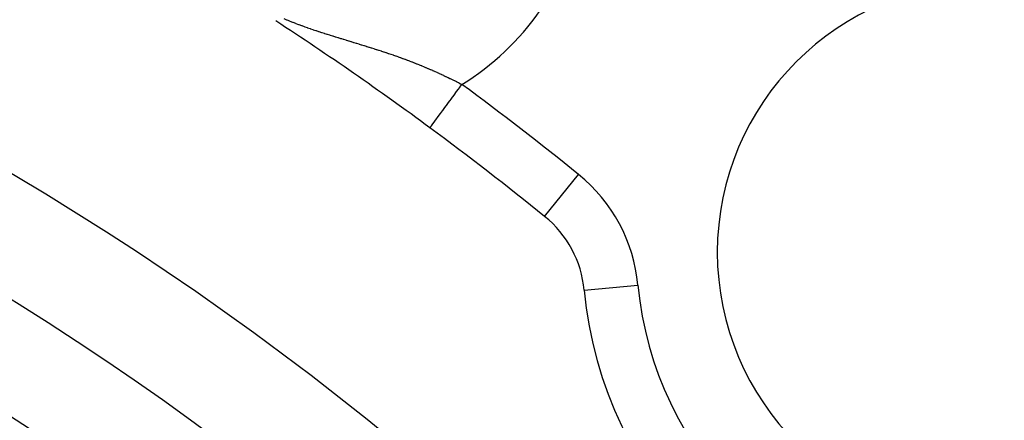
# Model space of a CAD drawing. Extents: x 24 to 764, y -412 to 196.
# Drawn here: x 712 to 730, y -95 to -88 of the extents above; entities that cross this region are included whole.
import ezdxf

# ---------------------------------------------------------------- set-up
doc = ezdxf.new("R2010")
doc.units = 0
doc.linetypes.add('DASHED', pattern=[11.05, 8.7, -2.35])
doc.layers.get('0').update_dxf_attribs({"linetype": 'CONTINUOUS'})
doc.layers.add('NEVIDI', color=4, linetype='DASHED')

msp = doc.modelspace()

# ---------------------------------------------------------------- linework, layer by layer
at = {"color": 2}
for centre, radius, start, end in [((683.744093, -78.000016), 80, 337.952824, 90), ((683.744093, -78.000016), 66, 348.667138, 90), ((683.744093, -138.000016), 80, 7.72979, 172.27021), ((683.744093, -138.000016), 75, 36.150778, 53.849222), ((683.744093, -138.000016), 55, 0, 180), ((683.744093, -138.000016), 53, 0, 180), ((729.706034, -92.038076), 5, 0, 180), ((683.744093, -138.000016), 60, 53.562352, 56.88162), ((683.744093, -138.000016), 60, 50.996007, 53.562352), ((720.247817, -92.928095), 2, 5.375707, 50.996007), ((729.706034, -92.038076), 5, 180, 360), ((729.706034, -92.038076), 7.5, 185.375707, 264.624293)]:
    msp.add_arc(centre, radius, start, end, dxfattribs=at)
at = {"layer": 'NEVIDI', "color": 7, "linetype": 'CONTINUOUS'}
for p, q in [((716.672137, -87.703269), (716.722023, -87.72391)), ((716.722023, -87.72391), (716.729514, -87.726972)), ((716.729514, -87.726972), (716.778636, -87.746813)), ((716.778636, -87.746813), (716.786069, -87.74978)), ((716.786069, -87.74978), (716.83466, -87.768958)), ((716.83466, -87.768958), (716.842016, -87.771828)), ((716.842016, -87.771828), (716.890123, -87.790392)), ((716.890123, -87.790392), (716.897433, -87.793182)), ((716.897433, -87.793182), (716.928697, -87.805022)), ((716.928697, -87.805022), (716.945105, -87.811178)), ((716.945105, -87.811178), (716.952343, -87.813881)), ((716.952343, -87.813881), (716.999696, -87.831379)), ((716.999696, -87.831379), (717.006831, -87.833988)), ((717.006831, -87.833988), (717.008553, -87.834616)), ((717.008553, -87.834616), (717.053636, -87.850936)), ((717.053636, -87.850936), (717.060975, -87.853567)), ((717.060975, -87.853567), (717.107392, -87.870052)), ((717.107392, -87.870052), (717.114451, -87.872537)), ((717.114451, -87.872537), (717.160647, -87.888645)), ((717.160647, -87.888645), (717.167668, -87.891071)), ((717.167668, -87.891071), (717.213479, -87.906769)), ((717.213479, -87.906769), (717.220649, -87.909205)), ((717.220649, -87.909205), (717.266001, -87.924494)), ((717.266001, -87.924494), (717.272934, -87.926813)), ((717.272934, -87.926813), (717.318064, -87.941799)), ((717.318064, -87.941799), (717.318931, -87.942085)), ((717.318931, -87.942085), (717.32509, -87.944116)), ((717.32509, -87.944116), (717.369945, -87.958806)), ((717.369945, -87.958806), (717.376771, -87.961027)), ((717.376771, -87.961027), (717.421202, -87.975397)), ((717.421202, -87.975397), (717.428231, -87.977656)), ((717.428231, -87.977656), (717.449771, -87.98456)), ((717.449771, -87.98456), (717.472306, -87.99175)), ((717.472306, -87.99175), (717.47927, -87.993965)), ((717.47927, -87.993965), (717.523238, -88.007882)), ((717.523238, -88.007882), (717.529913, -88.009985)), ((717.529913, -88.009985), (717.573598, -88.023689)), ((717.573598, -88.023689), (717.580274, -88.025775)), ((717.580274, -88.025775), (717.623736, -88.039305)), ((717.623736, -88.039305), (717.630562, -88.041423)), ((717.630562, -88.041423), (717.67352, -88.054709)), ((717.67352, -88.054709), (717.680214, -88.056773)), ((717.680214, -88.056773), (717.722993, -88.069934)), ((717.722993, -88.069934), (717.729763, -88.072012)), ((717.729763, -88.072012), (717.741717, -88.075678)), ((717.741717, -88.075678), (717.77232, -88.08505)), ((717.77232, -88.08505), (717.779031, -88.087103)), ((717.779031, -88.087103), (717.821264, -88.100003)), ((717.821264, -88.100003), (717.827955, -88.102045)), ((717.827955, -88.102045), (717.853372, -88.109796)), ((717.853372, -88.109796), (717.869857, -88.114822)), ((717.869857, -88.114822), (717.876484, -88.116841)), ((717.876484, -88.116841), (717.91818, -88.129547)), ((717.91818, -88.129547), (717.924784, -88.131559)), ((717.924784, -88.131559), (717.966118, -88.144161)), ((717.966118, -88.144161), (717.972855, -88.146216)), ((717.972855, -88.146216), (718.013915, -88.158754)), ((718.013915, -88.158754), (718.020419, -88.160742)), ((718.020419, -88.160742), (718.061342, -88.17327)), ((718.061342, -88.17327), (718.067828, -88.175259)), ((718.067828, -88.175259), (718.108426, -88.187731)), ((718.108426, -88.187731), (718.115051, -88.18977)), ((718.115051, -88.18977), (718.15531, -88.202194)), ((718.15531, -88.202194), (718.16171, -88.204174)), ((718.16171, -88.204174), (718.201977, -88.216666)), ((718.201977, -88.216666), (718.208341, -88.218646)), ((718.208341, -88.218646), (718.213431, -88.220231)), ((718.213431, -88.220231), (718.228685, -88.224989)), ((718.228685, -88.224989), (718.248249, -88.231105)), ((718.248249, -88.231105), (718.254571, -88.233085)), ((718.254571, -88.233085), (718.294296, -88.245574)), ((718.294296, -88.245574), (718.300575, -88.247556)), ((718.300575, -88.247556), (718.340083, -88.260074)), ((718.340083, -88.260074), (718.346319, -88.262059)), ((718.346319, -88.262059), (718.385554, -88.274598)), ((718.385554, -88.274598), (718.391774, -88.276595)), ((718.391774, -88.276595), (718.430905, -88.289219)), ((718.430905, -88.289219), (718.437092, -88.291225)), ((718.437092, -88.291225), (718.475892, -88.303869)), ((718.475892, -88.303869), (718.482024, -88.305878)), ((718.482024, -88.305878), (718.520601, -88.318585)), ((718.520601, -88.318585), (718.526716, -88.32061)), ((718.526716, -88.32061), (718.565191, -88.333426)), ((718.565191, -88.333426), (718.571276, -88.335465)), ((718.571276, -88.335465), (718.581044, -88.338744)), ((718.581044, -88.338744), (718.609551, -88.348364)), ((718.609551, -88.348364), (718.6156, -88.350415)), ((718.6156, -88.350415), (718.65366, -88.3634)), ((718.65366, -88.3634), (718.659694, -88.365471)), ((718.659694, -88.365471), (718.69766, -88.378587)), ((718.69766, -88.378587), (718.703686, -88.380683)), ((718.703686, -88.380683), (718.741576, -88.393943)), ((718.741576, -88.393943), (718.747577, -88.396058)), ((718.747577, -88.396058), (718.76717, -88.402988)), ((718.76717, -88.402988), (718.785369, -88.409462)), ((718.785369, -88.409462), (718.791176, -88.411536)), ((718.791176, -88.411536), (718.828974, -88.425127)), ((718.828974, -88.425127), (718.834924, -88.427281)), ((718.834924, -88.427281), (718.87248, -88.440975)), ((718.87248, -88.440975), (718.878446, -88.443165)), ((718.878446, -88.443165), (718.914001, -88.456309)), ((718.914001, -88.456309), (718.915992, -88.457049)), ((718.915992, -88.457049), (718.921941, -88.459265)), ((718.921941, -88.459265), (718.95937, -88.473302)), ((718.95937, -88.473302), (718.965303, -88.475542)), ((718.965303, -88.475542), (719.002634, -88.48974)), ((719.002634, -88.48974), (719.008532, -88.491999)), ((719.008532, -88.491999), (719.045747, -88.506352)), ((719.045747, -88.506352), (719.051628, -88.508636)), ((719.051628, -88.508636), (719.088818, -88.52318)), ((719.088818, -88.52318), (719.094517, -88.525425)), ((719.094517, -88.525425), (719.131598, -88.540129)), ((719.131598, -88.540129), (719.137449, -88.542466)), ((719.137449, -88.542466), (719.17426, -88.557268)), ((719.17426, -88.557268), (719.180072, -88.559621)), ((719.180072, -88.559621), (719.216811, -88.5746)), ((719.216811, -88.5746), (719.222463, -88.57692)), ((719.222463, -88.57692), (719.230253, -88.580125)), ((719.230253, -88.580125), (719.259054, -88.592046)), ((719.259054, -88.592046), (719.26463, -88.594367)), ((719.26463, -88.594367), (719.301059, -88.609634)), ((719.301059, -88.609634), (719.306622, -88.611981)), ((719.306622, -88.611981), (719.342807, -88.627353)), ((719.342807, -88.627353), (719.348513, -88.629793)), ((719.348513, -88.629793), (719.38439, -88.64524)), ((719.38439, -88.64524), (719.390073, -88.647704)), ((719.390073, -88.647704), (719.425807, -88.663294)), ((719.425807, -88.663294), (719.431456, -88.665775)), ((719.431456, -88.665775), (719.467073, -88.681519)), ((719.467073, -88.681519), (719.472681, -88.684014)), ((719.472681, -88.684014), (719.479594, -88.687095)), ((719.479594, -88.687095), (719.508141, -88.69989)), ((719.508141, -88.69989), (719.5136, -88.70235)), ((719.5136, -88.70235), (719.531839, -88.710599)), ((719.531839, -88.710599), (719.54897, -88.718389)), ((719.54897, -88.718389), (719.554522, -88.720922)), ((719.554522, -88.720922), (719.589611, -88.737034)), ((719.589611, -88.737034), (719.595178, -88.739606)), ((719.595178, -88.739606), (719.630176, -88.755875)), ((719.630176, -88.755875), (719.635694, -88.758456)), ((719.635694, -88.758456), (719.670567, -88.774866)), ((719.670567, -88.774866), (719.675909, -88.777395)), ((719.675909, -88.777395), (719.710786, -88.794005)), ((719.710786, -88.794005), (719.716107, -88.796554)), ((719.716107, -88.796554), (719.750891, -88.813316)), ((719.750891, -88.813316), (719.756213, -88.815896)), ((719.756213, -88.815896), (719.790821, -88.832768)), ((719.790821, -88.832768), (719.796272, -88.83544)), ((719.796272, -88.83544), (719.819494, -88.846873)), ((719.819494, -88.846873), (719.830633, -88.852384)), ((719.830633, -88.852384), (719.836031, -88.85506)), ((719.836031, -88.85506), (719.870471, -88.872232)), ((719.857862, -89.083819), (719.906159, -89.0184)), ((719.870471, -88.872232), (719.875719, -88.874863)), ((719.875719, -88.874863), (719.910025, -88.892155)), ((719.906159, -89.0184), (719.934335, -88.980235)), ((719.910025, -88.892155), (719.915276, -88.894817)), ((719.915276, -88.894817), (719.949601, -88.912303)), ((719.934335, -88.980235), (719.936869, -88.976803)), ((719.936869, -88.976803), (719.974899, -88.925291)), ((719.949601, -88.912303), (719.954848, -88.914989)), ((719.954848, -88.914989), (719.974899, -88.925291)), ((719.752255, -89.226864), (719.778959, -89.190692)), ((719.778959, -89.190692), (719.781033, -89.187884)), ((719.781033, -89.187884), (719.827894, -89.12441)), ((719.827894, -89.12441), (719.85571, -89.086734)), ((719.85571, -89.086734), (719.857862, -89.083819)), ((719.614265, -89.413771), (719.637223, -89.382674)), ((719.637223, -89.382674), (719.639022, -89.380238)), ((719.639022, -89.380238), (719.680621, -89.323892)), ((719.680621, -89.323892), (719.705661, -89.289976)), ((719.705661, -89.289976), (719.707613, -89.287331)), ((719.707613, -89.287331), (719.752255, -89.226864)), ((719.473916, -89.603874), (719.502078, -89.565729)), ((719.502078, -89.565729), (719.519912, -89.541572)), ((719.519912, -89.541572), (719.521088, -89.53998)), ((719.521088, -89.53998), (719.554394, -89.494867)), ((719.554394, -89.494867), (719.575097, -89.466825)), ((719.575097, -89.466825), (719.576456, -89.464984)), ((719.576456, -89.464984), (719.614265, -89.413771)), ((719.381219, -89.729433), (719.38479, -89.724596)), ((719.38479, -89.724596), (719.388702, -89.719297)), ((719.388702, -89.719297), (719.38894, -89.718975)), ((719.38894, -89.718975), (719.399102, -89.705209)), ((719.399102, -89.705209), (719.406795, -89.69479)), ((719.406795, -89.69479), (719.407221, -89.694213)), ((719.407221, -89.694213), (719.42376, -89.671811)), ((719.42376, -89.671811), (719.43495, -89.656654)), ((719.43495, -89.656654), (719.435703, -89.655633)), ((719.435703, -89.655633), (719.458323, -89.624995)), ((719.458323, -89.624995), (719.472942, -89.605194)), ((719.472942, -89.605194), (719.473916, -89.603874)), ((721.506849, -91.373541), (722.135941, -90.596788)), ((722.239195, -92.740706), (723.234622, -92.647036))]:
    msp.add_line(p, q, dxfattribs=at)
for centre, radius, start, end in [((683.744093, -78.000016), 79.856661, 338.043303, 90), ((683.744093, -78.000016), 76.858488, 340.283893, 90), ((683.744093, -138.000016), 74, 36.150778, 53.849222), ((683.744093, -138.000016), 51.16219, 0, 180), ((717.380959, -84.731252), 4.931378, 301.73607, 325), ((683.744093, -138.000016), 61, 50.996007, 53.562352), ((720.247817, -92.928095), 3, 5.375707, 50.996007), ((729.706034, -92.038076), 6.5, 185.375707, 264.624293)]:
    msp.add_arc(centre, radius, start, end, dxfattribs=at)

doc.saveas('drawing.dxf')
